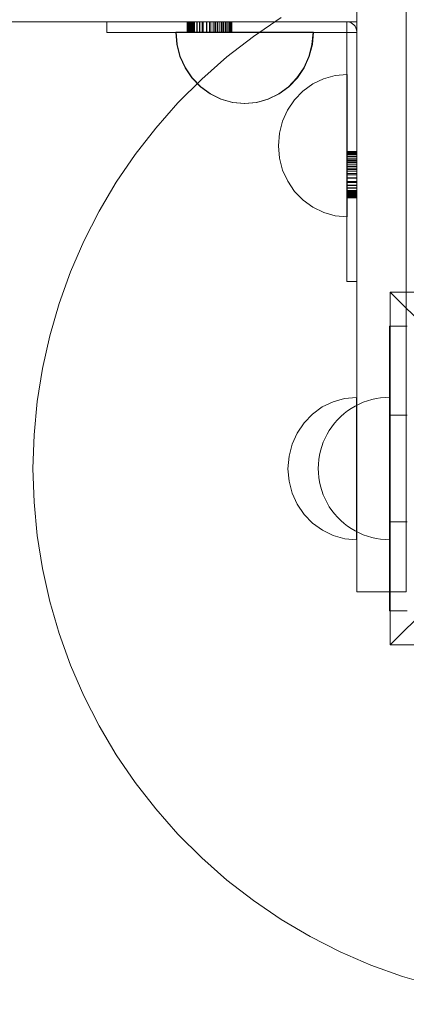
# Model space of a CAD drawing. Units: millimetres. Extents: x 17791 to 23406, y 1182 to 6967.
# Drawn here: x 20527 to 20635, y 3953 to 4229 of the extents above; entities that cross this region are included whole.
import ezdxf

# ---------------------------------------------------------------- set-up
doc = ezdxf.new("R2010")
doc.units = ezdxf.units.MM
doc.header["$MEASUREMENT"] = 0
doc.linetypes.add('Wipeout_Contour', pattern=[1000, 0, -1000])
doc.layers.add('strefa', color=7, linetype='Continuous')
doc.layers.add('strefa_Nr_pióra__7', color=7, linetype='Continuous', lineweight=18)
doc.layers.add('zestaw_Nr_pióra__7', color=7, linetype='Continuous', lineweight=18)
doc.styles.add('GENERATED_STYLE_1', font='txt')
doc.dimstyles.new('GENERATED_STYLE__2', dxfattribs={"dimtxt": 150, "dimasz": 114, "dimexe": 0.18, "dimexo": 300, "dimgap": 0.09, "dimtad": 1, "dimtih": 1, "dimtoh": 1, "dimdec": 0, "dimlfac": 0.1, "dimzin": 0, "dimdsep": 46, "dimtxsty": 'GENERATED_STYLE_1', "dimblk": 'ARROWHEAD_5', "dimblk1": 'ARROWHEAD_5', "dimblk2": 'ARROWHEAD_5', "dimcen": 0.09, "dimclrd": 7, "dimclre": 7, "dimclrt": 7, "dimazin": 0, "dimtfac": 1, "dimtdec": 4, "dimtmove": 0, "dimatfit": 3, "dimfxl": 0, "dimtolj": 1, "dimtzin": 0, "dimarcsym": 0})

# ---------------------------------------------------------------- blocks, each defined once
blk = doc.blocks.new('*D3')
at = {"layer": 'strefa_Nr_pióra__7', "linetype": 'Continuous'}
for points in [[(17791.32, 1294.88), (17907.2, 1263.83), (17907.2, 1325.93)], [(23042.23, 1294.88), (22926.35, 1325.93), (22926.35, 1263.83)]]:
    blk.add_hatch(color=256, dxfattribs=at).paths.add_polyline_path(points)
for p, q in [((17791.32, 1182.38), (17791.32, 1407.38)), ((23042.23, 1182.38), (23042.23, 1407.38)), ((17791.32, 1294.88), (17907.2, 1325.93)), ((17907.2, 1325.93), (17907.2, 1263.83)), ((23042.23, 1294.88), (22926.35, 1325.93)), ((22926.35, 1263.83), (22926.35, 1325.93)), ((17791.32, 1294.88), (17907.2, 1263.83)), ((17907.2, 1294.88), (22926.35, 1294.88)), ((23042.23, 1294.88), (22926.35, 1263.83))]:
    blk.add_line(p, q, dxfattribs=at)
at = {"color": 254, "linetype": 'Wipeout_Contour', "lineweight": 0, "ltscale": 81859.709585}
blk.add_wipeout([(20227.62, 1306.47), (20605.93, 1306.47), (20605.93, 1493.29), (20227.62, 1493.29)], dxfattribs=at).dxf.layer = 'strefa'
at = {"layer": 'strefa_Nr_pióra__7', "insert": (20246.03, 1324.88), "char_height": 150, "attachment_point": 7, "style": 'GENERATED_STYLE_1'}
blk.add_mtext('\\A1;{\\fArial|b0|i0|c238|p38;525}', dxfattribs=at)
blk = doc.blocks.new('ARROWHEAD_5')
at = {"color": 0, "linetype": 'Continuous', "lineweight": 0}
blk.add_line((0, 0), (-1, 0), dxfattribs=at)
blk.add_solid([(-1, 0.2679), (0, 0), (-1, -0.2679), (-1, 0.2679)], dxfattribs=at)

msp = doc.modelspace()

# ---------------------------------------------------------------- linework, layer by layer
at = {"layer": 'zestaw_Nr_pióra__7', "linetype": 'Continuous'}
for p, q in [((20621.31, 4243.59), (20621.31, 4228.7)), ((20635.16, 4128.59), (20635.16, 4243.59)), ((20621.31, 4228.7), (20523, 4228.7)), ((20551.12, 4228.7), (20551.12, 4225.72)), ((20573.73, 4228.7), (20573.73, 4225.72)), ((20573.8, 4228.7), (20573.8, 4225.72)), ((20574.03, 4228.7), (20574.03, 4225.72)), ((20574.32, 4228.7), (20574.32, 4225.72)), ((20574.5, 4228.7), (20574.5, 4225.72)), ((20574.5, 4228.7), (20574.5, 4225.72)), ((20574.7, 4228.7), (20574.7, 4225.72)), ((20574.71, 4228.7), (20574.71, 4225.72)), ((20574.81, 4228.7), (20574.81, 4225.72)), ((20574.81, 4228.7), (20574.81, 4225.72)), ((20575, 4228.7), (20575, 4225.72)), ((20575, 4228.7), (20575, 4225.72)), ((20575.27, 4228.7), (20575.27, 4225.72)), ((20575.51, 4228.7), (20575.51, 4225.72)), ((20575.51, 4228.7), (20575.51, 4225.72)), ((20575.74, 4228.7), (20575.74, 4225.72)), ((20575.74, 4228.7), (20575.74, 4225.72)), ((20576.38, 4228.7), (20576.38, 4225.72)), ((20576.51, 4228.7), (20576.51, 4225.72)), ((20577.13, 4228.7), (20577.13, 4225.72)), ((20577.22, 4228.7), (20577.22, 4225.72)), ((20577.91, 4228.7), (20577.91, 4225.72)), ((20578.17, 4228.7), (20578.17, 4225.72)), ((20578.17, 4228.7), (20578.17, 4225.72)), ((20579.08, 4228.7), (20579.08, 4225.72)), ((20579.2, 4228.7), (20579.2, 4225.72)), ((20579.2, 4228.7), (20579.2, 4225.72)), ((20579.98, 4228.7), (20579.98, 4225.72)), ((20580, 4228.7), (20580, 4225.72)), ((20580.34, 4228.7), (20580.34, 4225.72)), ((20580.34, 4228.7), (20580.34, 4225.72)), ((20580.99, 4228.7), (20580.99, 4225.72)), ((20580.99, 4228.7), (20580.99, 4225.72)), ((20581.46, 4228.7), (20581.46, 4225.72)), ((20581.46, 4228.7), (20581.46, 4225.72)), ((20581.75, 4228.7), (20581.75, 4225.72)), ((20581.75, 4228.7), (20581.75, 4225.72)), ((20582.24, 4228.7), (20582.24, 4225.72)), ((20582.24, 4228.7), (20582.24, 4225.72)), ((20582.66, 4228.7), (20582.66, 4225.72)), ((20582.66, 4228.7), (20582.66, 4225.72)), ((20583.19, 4228.7), (20583.19, 4225.72)), ((20583.19, 4228.7), (20583.19, 4225.72)), ((20583.45, 4228.7), (20583.45, 4225.72)), ((20583.45, 4228.7), (20583.45, 4225.72)), ((20583.83, 4228.7), (20583.83, 4225.72)), ((20583.83, 4228.7), (20583.83, 4225.72)), ((20584.01, 4228.7), (20584.01, 4225.72)), ((20584.01, 4228.7), (20584.01, 4225.72)), ((20584.44, 4228.7), (20584.44, 4225.72)), ((20584.44, 4228.7), (20584.44, 4225.72)), ((20584.51, 4228.7), (20584.51, 4225.72)), ((20584.51, 4228.7), (20584.51, 4225.72)), ((20584.95, 4228.7), (20584.95, 4225.72)), ((20584.96, 4228.7), (20584.96, 4225.72)), ((20584.96, 4228.7), (20584.96, 4225.72)), ((20585.36, 4228.7), (20585.36, 4225.72)), ((20585.44, 4228.7), (20585.44, 4225.72)), ((20585.44, 4228.7), (20585.44, 4225.72)), ((20585.71, 4228.7), (20585.71, 4225.72)), ((20585.71, 4228.7), (20585.71, 4225.72)), ((20585.83, 4228.7), (20585.83, 4225.72)), ((20585.83, 4228.7), (20585.83, 4225.72)), ((20585.94, 4228.7), (20585.94, 4225.72)), ((20586.07, 4228.7), (20586.07, 4225.72)), ((20586.15, 4228.7), (20586.15, 4225.72)), ((20586.15, 4228.7), (20586.15, 4225.72)), ((20586.21, 4228.7), (20586.21, 4225.72)), ((20586.23, 4228.7), (20586.23, 4225.72)), ((20600.08, 4229.9), (20592.29, 4224.61)), ((20618.44, 4228.7), (20618.44, 4225.72)), ((20618.7, 4228.7), (20618.7, 4228.7)), ((20618.7, 4228.7), (20619.19, 4228.61)), ((20619.19, 4228.61), (20619.19, 4228.61)), ((20619.19, 4228.61), (20619.66, 4228.43)), ((20619.66, 4228.43), (20619.66, 4228.43)), ((20619.66, 4228.43), (20620.1, 4228.17)), ((20620.1, 4228.17), (20620.1, 4228.17)), ((20620.1, 4228.17), (20620.48, 4227.84)), ((20621.31, 4128.59), (20621.31, 4228.7)), ((20551.12, 4225.72), (20551.12, 4225.72)), ((20551.12, 4225.72), (20553.32, 4225.72)), ((20553.32, 4225.72), (20559.58, 4225.72)), ((20559.58, 4225.72), (20568.94, 4225.72)), ((20568.94, 4225.72), (20579.98, 4225.72)), ((20570.52, 4225.79), (20570.62, 4225.79)), ((20570.82, 4222.32), (20570.52, 4225.79)), ((20570.62, 4225.79), (20570.91, 4225.79)), ((20570.91, 4222.32), (20570.62, 4225.79)), ((20570.91, 4225.79), (20571.78, 4225.79)), ((20571.78, 4225.79), (20573.2, 4225.79)), ((20573.2, 4225.79), (20575.12, 4225.79)), ((20575.12, 4225.79), (20577.49, 4225.79)), ((20577.49, 4225.79), (20580.24, 4225.79)), ((20579.98, 4225.72), (20618.44, 4225.72)), ((20580.24, 4225.79), (20583.28, 4225.79)), ((20583.28, 4225.79), (20586.52, 4225.79)), ((20586.52, 4225.79), (20589.86, 4225.79)), ((20589.86, 4225.79), (20593.2, 4225.79)), ((20593.2, 4225.79), (20596.44, 4225.79)), ((20596.44, 4225.79), (20599.48, 4225.79)), ((20599.48, 4225.79), (20602.23, 4225.79)), ((20602.23, 4225.79), (20604.6, 4225.79)), ((20604.6, 4225.79), (20606.52, 4225.79)), ((20606.52, 4225.79), (20607.94, 4225.79)), ((20607.94, 4225.79), (20608.81, 4225.79)), ((20608.71, 4222.32), (20609, 4225.79)), ((20608.81, 4225.79), (20609.1, 4225.79)), ((20608.81, 4222.32), (20609.1, 4225.79)), ((20618.44, 4225.72), (20621.31, 4225.72)), ((20618.44, 4185.74), (20618.44, 4225.72)), ((20620.48, 4227.84), (20620.8, 4227.44)), ((20620.8, 4227.44), (20621.05, 4226.98)), ((20621.05, 4226.98), (20621.23, 4226.49)), ((20621.23, 4226.49), (20621.31, 4225.98)), ((20592.29, 4224.61), (20584.84, 4218.83)), ((20571.68, 4218.95), (20570.82, 4222.32)), ((20571.78, 4218.95), (20570.91, 4222.32)), ((20607.84, 4218.95), (20608.71, 4222.32)), ((20607.94, 4218.95), (20608.81, 4222.32)), ((20573.1, 4215.79), (20571.68, 4218.95)), ((20573.2, 4215.79), (20571.78, 4218.95)), ((20584.84, 4218.83), (20577.77, 4212.6)), ((20606.43, 4215.79), (20607.84, 4218.95)), ((20606.52, 4215.79), (20607.94, 4218.95)), ((20575.03, 4212.93), (20573.1, 4215.79)), ((20575.12, 4212.93), (20573.2, 4215.79)), ((20604.5, 4212.93), (20606.43, 4215.79)), ((20604.6, 4212.93), (20606.52, 4215.79)), ((20577.77, 4212.6), (20571.11, 4205.94)), ((20577.4, 4210.47), (20575.03, 4212.93)), ((20577.49, 4210.47), (20575.12, 4212.93)), ((20602.13, 4210.47), (20604.5, 4212.93)), ((20602.23, 4210.47), (20604.6, 4212.93)), ((20608.92, 4211.25), (20611.96, 4212.73)), ((20608.92, 4211.25), (20611.96, 4212.73)), ((20611.96, 4212.73), (20615.2, 4213.63)), ((20611.96, 4212.73), (20615.2, 4213.63)), ((20615.2, 4213.63), (20618.54, 4213.94)), ((20615.2, 4213.63), (20618.54, 4213.94)), ((20618.54, 4213.94), (20618.54, 4213.63)), ((20618.54, 4213.63), (20618.54, 4212.73)), ((20618.54, 4212.73), (20618.54, 4211.26)), ((20580.14, 4208.47), (20577.4, 4210.47)), ((20580.24, 4208.47), (20577.49, 4210.47)), ((20599.38, 4208.47), (20602.13, 4210.47)), ((20599.48, 4208.47), (20602.23, 4210.47)), ((20603.81, 4206.78), (20606.18, 4209.25)), ((20603.81, 4206.78), (20606.18, 4209.25)), ((20606.18, 4209.25), (20608.92, 4211.25)), ((20606.18, 4209.25), (20608.92, 4211.25)), ((20618.54, 4211.26), (20618.54, 4209.26)), ((20618.54, 4209.26), (20618.54, 4206.79)), ((20571.11, 4205.94), (20564.88, 4198.87)), ((20583.18, 4207), (20580.14, 4208.47)), ((20583.28, 4207), (20580.24, 4208.47)), ((20586.42, 4206.09), (20583.18, 4207)), ((20586.52, 4206.09), (20583.28, 4207)), ((20589.76, 4205.79), (20586.42, 4206.09)), ((20589.86, 4205.79), (20586.52, 4206.09)), ((20589.76, 4205.79), (20593.11, 4206.09)), ((20589.86, 4205.79), (20593.2, 4206.09)), ((20593.11, 4206.09), (20596.34, 4207)), ((20593.2, 4206.09), (20596.44, 4207)), ((20596.34, 4207), (20599.38, 4208.47)), ((20596.44, 4207), (20599.48, 4208.47)), ((20601.88, 4203.92), (20603.81, 4206.78)), ((20601.88, 4203.92), (20603.81, 4206.78)), ((20618.54, 4206.79), (20618.55, 4203.94)), ((20600.47, 4200.76), (20601.88, 4203.92)), ((20600.47, 4200.76), (20601.88, 4203.92)), ((20618.55, 4203.94), (20618.55, 4200.78)), ((20599.6, 4197.39), (20600.47, 4200.76)), ((20599.61, 4197.39), (20600.47, 4200.76)), ((20618.55, 4200.78), (20618.55, 4197.41)), ((20564.88, 4198.87), (20559.1, 4191.42)), ((20599.32, 4193.92), (20599.6, 4197.39)), ((20599.32, 4193.92), (20599.61, 4197.39)), ((20618.55, 4197.41), (20618.56, 4193.94)), ((20599.32, 4193.92), (20599.61, 4190.45)), ((20599.32, 4193.92), (20599.61, 4190.45)), ((20618.44, 4192.24), (20621.31, 4192.24)), ((20618.44, 4192.24), (20621.31, 4192.24)), ((20618.44, 4192.22), (20621.31, 4192.22)), ((20618.44, 4192.22), (20621.31, 4192.22)), ((20618.44, 4192.15), (20621.31, 4192.15)), ((20618.44, 4192.15), (20621.31, 4192.15)), ((20618.44, 4192.06), (20621.31, 4192.06)), ((20618.44, 4192.06), (20621.31, 4192.06)), ((20618.56, 4193.94), (20618.56, 4190.47)), ((20559.1, 4191.42), (20553.81, 4183.63)), ((20599.61, 4190.45), (20600.48, 4187.08)), ((20599.61, 4190.45), (20600.48, 4187.08)), ((20618.44, 4191.93), (20621.31, 4191.93)), ((20618.44, 4191.93), (20621.31, 4191.93)), ((20618.44, 4191.82), (20621.31, 4191.82)), ((20618.44, 4191.82), (20621.31, 4191.82)), ((20618.44, 4191.7), (20621.31, 4191.7)), ((20618.44, 4191.7), (20621.31, 4191.7)), ((20618.44, 4191.41), (20621.31, 4191.41)), ((20618.44, 4191.41), (20621.31, 4191.41)), ((20618.44, 4191.33), (20621.31, 4191.33)), ((20618.44, 4191.33), (20621.31, 4191.33)), ((20618.44, 4190.92), (20621.31, 4190.92)), ((20618.44, 4190.92), (20621.31, 4190.92)), ((20618.44, 4190.9), (20621.31, 4190.9)), ((20618.44, 4190.9), (20621.31, 4190.9)), ((20618.44, 4190.45), (20621.31, 4190.45)), ((20618.44, 4190.45), (20621.31, 4190.45)), ((20618.44, 4190.37), (20621.31, 4190.37)), ((20618.44, 4190.37), (20621.31, 4190.37)), ((20618.44, 4189.92), (20621.31, 4189.92)), ((20618.44, 4189.92), (20621.31, 4189.92)), ((20618.44, 4189.74), (20621.31, 4189.74)), ((20618.44, 4189.74), (20621.31, 4189.74)), ((20618.44, 4189.35), (20621.31, 4189.35)), ((20618.44, 4189.35), (20621.31, 4189.35)), ((20618.56, 4190.47), (20618.56, 4187.1)), ((20600.48, 4187.08), (20601.9, 4183.92)), ((20600.48, 4187.08), (20601.9, 4183.92)), ((20618.44, 4189.07), (20621.31, 4189.07)), ((20618.44, 4189.07), (20621.31, 4189.07)), ((20618.44, 4188.52), (20621.31, 4188.52)), ((20618.44, 4188.52), (20621.31, 4188.52)), ((20618.44, 4188.09), (20621.31, 4188.09)), ((20618.44, 4188.09), (20621.31, 4188.09)), ((20618.44, 4187.58), (20621.31, 4187.58)), ((20618.44, 4187.58), (20621.31, 4187.58)), ((20618.44, 4187.27), (20621.31, 4187.27)), ((20618.44, 4187.27), (20621.31, 4187.27)), ((20618.44, 4186.79), (20621.31, 4186.79)), ((20618.44, 4186.79), (20621.31, 4186.79)), ((20618.56, 4187.1), (20618.56, 4183.94)), ((20601.9, 4183.92), (20603.83, 4181.07)), ((20601.9, 4183.92), (20603.83, 4181.07)), ((20618.44, 4186.11), (20621.31, 4186.11)), ((20618.44, 4186.11), (20621.31, 4186.11)), ((20618.44, 4185.76), (20621.31, 4185.76)), ((20618.44, 4185.76), (20621.31, 4185.76)), ((20618.44, 4185.74), (20618.44, 4185.74)), ((20618.44, 4185.74), (20621.31, 4185.74)), ((20618.44, 4174.26), (20618.44, 4185.74)), ((20618.44, 4184.93), (20618.44, 4184.93)), ((20618.44, 4184.93), (20621.31, 4184.93)), ((20618.44, 4184.8), (20618.44, 4184.8)), ((20618.44, 4184.8), (20621.31, 4184.8)), ((20618.44, 4183.85), (20618.44, 4183.85)), ((20618.44, 4183.85), (20621.31, 4183.85)), ((20618.56, 4183.94), (20618.57, 4181.08)), ((20553.81, 4183.63), (20549.01, 4175.52)), ((20603.83, 4181.07), (20606.2, 4178.61)), ((20603.83, 4181.07), (20606.2, 4178.61)), ((20618.44, 4183.58), (20618.44, 4183.58)), ((20618.44, 4183.58), (20621.31, 4183.58)), ((20618.44, 4182.86), (20618.44, 4182.86)), ((20618.44, 4182.86), (20621.31, 4182.86)), ((20618.44, 4182.77), (20618.44, 4182.77)), ((20618.44, 4182.77), (20621.31, 4182.77)), ((20618.44, 4182.12), (20618.44, 4182.12)), ((20618.44, 4182.12), (20621.31, 4182.12)), ((20618.44, 4181.99), (20618.44, 4181.99)), ((20618.44, 4181.99), (20621.31, 4181.99)), ((20618.44, 4181.33), (20618.44, 4181.33)), ((20618.44, 4181.33), (20621.31, 4181.33)), ((20618.44, 4181.09), (20618.44, 4181.09)), ((20618.44, 4181.09), (20621.31, 4181.09)), ((20618.57, 4181.08), (20618.57, 4178.62)), ((20606.2, 4178.61), (20608.95, 4176.61)), ((20606.2, 4178.61), (20608.95, 4176.61)), ((20618.44, 4180.83), (20618.44, 4180.83)), ((20618.44, 4180.83), (20621.31, 4180.83)), ((20618.44, 4180.56), (20621.31, 4180.56)), ((20618.44, 4180.56), (20621.31, 4180.56)), ((20618.44, 4180.36), (20618.44, 4180.36)), ((20618.44, 4180.36), (20621.31, 4180.36)), ((20618.44, 4180.25), (20618.44, 4180.25)), ((20618.44, 4180.25), (20621.31, 4180.25)), ((20618.44, 4180.04), (20618.44, 4180.04)), ((20618.44, 4180.04), (20621.31, 4180.04)), ((20618.44, 4179.85), (20618.44, 4179.85)), ((20618.44, 4179.85), (20621.31, 4179.85)), ((20618.44, 4179.55), (20618.44, 4179.55)), ((20618.44, 4179.55), (20621.31, 4179.55)), ((20618.44, 4179.31), (20618.44, 4179.31)), ((20618.44, 4179.31), (20621.31, 4179.31)), ((20618.44, 4179.24), (20618.44, 4179.24)), ((20618.44, 4179.24), (20621.31, 4179.24)), ((20618.57, 4178.62), (20618.57, 4176.62)), ((20549.01, 4175.52), (20544.73, 4167.12)), ((20608.95, 4176.61), (20611.99, 4175.14)), ((20608.95, 4176.61), (20611.99, 4175.14)), ((20618.57, 4176.62), (20618.57, 4175.14)), ((20611.99, 4175.14), (20615.23, 4174.24)), ((20611.99, 4175.14), (20615.23, 4174.24)), ((20615.23, 4174.24), (20618.57, 4173.94)), ((20615.23, 4174.24), (20618.57, 4173.94)), ((20618.44, 4164.53), (20618.44, 4174.26)), ((20618.57, 4175.14), (20618.57, 4174.24)), ((20618.57, 4174.24), (20618.57, 4173.94)), ((20544.73, 4167.12), (20540.99, 4158.47)), ((20618.44, 4158.02), (20618.44, 4164.53)), ((20540.99, 4158.47), (20537.8, 4149.61)), ((20618.44, 4155.74), (20618.44, 4158.02)), ((20618.44, 4155.74), (20618.44, 4155.74)), ((20618.44, 4155.74), (20621.31, 4155.74)), ((20630.66, 4152.75), (20680.16, 4103.25)), ((20630.66, 4053.76), (20630.66, 4152.75)), ((20630.66, 4152.75), (20729.66, 4152.75)), ((20537.8, 4149.61), (20535.17, 4140.56)), ((20630.45, 4118.25), (20630.45, 4143.25)), ((20630.45, 4143.25), (20635.45, 4143.25)), ((20535.17, 4140.56), (20533.11, 4131.36)), ((20533.11, 4131.36), (20531.64, 4122.05)), ((20621.31, 4110.05), (20621.31, 4128.59)), ((20635.16, 4110.05), (20635.16, 4128.59)), ((20614.63, 4122.02), (20617.87, 4122.92)), ((20614.63, 4122.02), (20617.87, 4122.92)), ((20617.87, 4122.92), (20621.21, 4123.23)), ((20617.87, 4122.92), (20621.21, 4123.23)), ((20621.21, 4123.23), (20621.21, 4122.92)), ((20621.21, 4122.92), (20621.21, 4122.02)), ((20625.48, 4122.63), (20626.71, 4122.9)), ((20625.48, 4122.63), (20626.71, 4122.9)), ((20626.71, 4122.9), (20627.95, 4123.1)), ((20626.71, 4122.9), (20627.95, 4123.1)), ((20627.95, 4123.1), (20629.2, 4123.22)), ((20627.95, 4123.1), (20629.2, 4123.22)), ((20629.2, 4123.22), (20630.45, 4123.25)), ((20629.2, 4123.22), (20630.45, 4123.25)), ((20531.64, 4122.05), (20530.75, 4112.67)), ((20608.84, 4118.54), (20611.59, 4120.54)), ((20608.84, 4118.54), (20611.59, 4120.54)), ((20611.59, 4120.54), (20614.63, 4122.02)), ((20611.59, 4120.54), (20614.63, 4122.02)), ((20618.7, 4119.44), (20619.74, 4120.14)), ((20618.7, 4119.44), (20619.74, 4120.14)), ((20619.74, 4120.14), (20620.82, 4120.78)), ((20619.74, 4120.14), (20620.82, 4120.78)), ((20620.82, 4120.78), (20621.94, 4121.35)), ((20620.82, 4120.78), (20621.94, 4121.35)), ((20621.21, 4122.02), (20621.21, 4120.55)), ((20621.21, 4120.55), (20621.21, 4118.55)), ((20621.94, 4121.35), (20623.09, 4121.85)), ((20621.94, 4121.35), (20623.09, 4121.85)), ((20623.09, 4121.85), (20624.27, 4122.28)), ((20623.09, 4121.85), (20624.27, 4122.28)), ((20624.27, 4122.28), (20625.48, 4122.63)), ((20624.27, 4122.28), (20625.48, 4122.63)), ((20606.48, 4116.07), (20608.84, 4118.54)), ((20606.48, 4116.07), (20608.84, 4118.54)), ((20615.88, 4116.95), (20616.76, 4117.83)), ((20615.88, 4116.95), (20616.76, 4117.83)), ((20616.76, 4117.83), (20617.71, 4118.67)), ((20616.76, 4117.83), (20617.71, 4118.67)), ((20617.71, 4118.67), (20618.7, 4119.44)), ((20617.71, 4118.67), (20618.7, 4119.44)), ((20621.21, 4118.55), (20621.21, 4116.08)), ((20630.45, 4088.25), (20630.45, 4118.25)), ((20630.45, 4118.25), (20635.45, 4118.25)), ((20604.55, 4113.21), (20606.48, 4116.07)), ((20604.55, 4113.21), (20606.48, 4116.07)), ((20613.57, 4113.97), (20614.27, 4115.01)), ((20613.57, 4113.97), (20614.27, 4115.01)), ((20614.27, 4115.01), (20615.04, 4116)), ((20614.27, 4115.01), (20615.04, 4116)), ((20615.04, 4116), (20615.88, 4116.95)), ((20615.04, 4116), (20615.88, 4116.95)), ((20621.21, 4116.08), (20621.22, 4113.23)), ((20530.75, 4112.67), (20530.45, 4103.25)), ((20603.14, 4110.05), (20604.55, 4113.21)), ((20611.86, 4110.62), (20612.36, 4111.77)), ((20611.86, 4110.62), (20612.36, 4111.77)), ((20612.36, 4111.77), (20612.93, 4112.89)), ((20612.36, 4111.77), (20612.93, 4112.89)), ((20612.93, 4112.89), (20613.57, 4113.97)), ((20612.93, 4112.89), (20613.57, 4113.97)), ((20621.22, 4113.23), (20621.22, 4110.07)), ((20602.27, 4106.68), (20603.14, 4110.05)), ((20602.27, 4106.68), (20603.14, 4110.05)), ((20611.08, 4108.23), (20611.43, 4109.44)), ((20611.08, 4108.23), (20611.43, 4109.44)), ((20611.43, 4109.44), (20611.86, 4110.62)), ((20611.43, 4109.44), (20611.86, 4110.62)), ((20621.22, 4110.07), (20621.22, 4106.7)), ((20621.31, 4093.32), (20621.31, 4110.05)), ((20635.16, 4093.32), (20635.16, 4110.05)), ((20601.98, 4103.21), (20602.27, 4106.68)), ((20601.98, 4103.21), (20602.27, 4106.68)), ((20610.61, 4105.76), (20610.81, 4107)), ((20610.61, 4105.76), (20610.81, 4107)), ((20610.81, 4107), (20611.08, 4108.23)), ((20610.81, 4107), (20611.08, 4108.23)), ((20621.22, 4106.7), (20621.22, 4103.23)), ((20610.45, 4103.25), (20610.49, 4104.51)), ((20610.45, 4103.25), (20610.49, 4104.51)), ((20610.49, 4104.51), (20610.61, 4105.76)), ((20610.49, 4104.51), (20610.61, 4105.76)), ((20530.45, 4103.25), (20530.75, 4093.84)), ((20601.98, 4103.21), (20602.28, 4099.74)), ((20601.98, 4103.21), (20602.28, 4099.74)), ((20610.45, 4103.25), (20610.49, 4102)), ((20610.45, 4103.25), (20610.49, 4102)), ((20610.49, 4102), (20610.61, 4100.75)), ((20610.49, 4102), (20610.61, 4100.75)), ((20610.61, 4100.75), (20610.81, 4099.51)), ((20610.61, 4100.75), (20610.81, 4099.51)), ((20621.22, 4103.23), (20621.23, 4099.76)), ((20630.66, 4053.76), (20680.16, 4103.25)), ((20602.28, 4099.74), (20603.15, 4096.37)), ((20602.28, 4099.74), (20603.15, 4096.37)), ((20610.81, 4099.51), (20611.08, 4098.28)), ((20610.81, 4099.51), (20611.08, 4098.28)), ((20611.08, 4098.28), (20611.43, 4097.07)), ((20611.08, 4098.28), (20611.43, 4097.07)), ((20621.23, 4099.76), (20621.23, 4096.39)), ((20603.15, 4096.37), (20604.57, 4093.21)), ((20603.15, 4096.37), (20604.57, 4093.21)), ((20611.43, 4097.07), (20611.86, 4095.89)), ((20611.43, 4097.07), (20611.86, 4095.89)), ((20611.86, 4095.89), (20612.36, 4094.74)), ((20611.86, 4095.89), (20612.36, 4094.74)), ((20621.23, 4096.39), (20621.23, 4093.23)), ((20530.75, 4093.84), (20531.64, 4084.45)), ((20604.57, 4093.21), (20606.5, 4090.36)), ((20604.57, 4093.21), (20606.5, 4090.36)), ((20612.36, 4094.74), (20612.93, 4093.62)), ((20612.36, 4094.74), (20612.93, 4093.62)), ((20612.93, 4093.62), (20613.57, 4092.54)), ((20612.93, 4093.62), (20613.57, 4092.54)), ((20613.57, 4092.54), (20614.27, 4091.5)), ((20613.57, 4092.54), (20614.27, 4091.5)), ((20621.23, 4093.23), (20621.24, 4090.37)), ((20621.31, 4080.05), (20621.31, 4093.32)), ((20635.16, 4080.05), (20635.16, 4093.32)), ((20606.5, 4090.36), (20608.87, 4087.9)), ((20606.5, 4090.36), (20608.87, 4087.9)), ((20614.27, 4091.5), (20615.04, 4090.51)), ((20614.27, 4091.5), (20615.04, 4090.51)), ((20615.04, 4090.51), (20615.88, 4089.56)), ((20615.04, 4090.51), (20615.88, 4089.56)), ((20621.24, 4090.37), (20621.24, 4087.91)), ((20608.87, 4087.9), (20611.62, 4085.9)), ((20608.87, 4087.9), (20611.62, 4085.9)), ((20615.88, 4089.56), (20616.76, 4088.68)), ((20615.88, 4089.56), (20616.76, 4088.68)), ((20616.76, 4088.68), (20617.71, 4087.84)), ((20616.76, 4088.68), (20617.71, 4087.84)), ((20617.71, 4087.84), (20618.7, 4087.07)), ((20617.71, 4087.84), (20618.7, 4087.07)), ((20618.7, 4087.07), (20619.74, 4086.37)), ((20618.7, 4087.07), (20619.74, 4086.37)), ((20621.24, 4087.91), (20621.24, 4085.91)), ((20630.45, 4088.25), (20635.45, 4088.25)), ((20630.45, 4063.25), (20630.45, 4088.25)), ((20531.64, 4084.45), (20533.11, 4075.15)), ((20611.62, 4085.9), (20614.66, 4084.43)), ((20611.62, 4085.9), (20614.66, 4084.43)), ((20614.66, 4084.43), (20617.9, 4083.53)), ((20614.66, 4084.43), (20617.9, 4083.53)), ((20619.74, 4086.37), (20620.82, 4085.73)), ((20619.74, 4086.37), (20620.82, 4085.73)), ((20620.82, 4085.73), (20621.94, 4085.16)), ((20620.82, 4085.73), (20621.94, 4085.16)), ((20621.24, 4085.91), (20621.24, 4084.43)), ((20621.24, 4084.43), (20621.24, 4083.53)), ((20621.94, 4085.16), (20623.09, 4084.66)), ((20621.94, 4085.16), (20623.09, 4084.66)), ((20623.09, 4084.66), (20624.27, 4084.23)), ((20623.09, 4084.66), (20624.27, 4084.23)), ((20624.27, 4084.23), (20625.48, 4083.88)), ((20624.27, 4084.23), (20625.48, 4083.88)), ((20617.9, 4083.53), (20621.24, 4083.23)), ((20617.9, 4083.53), (20621.24, 4083.23)), ((20621.24, 4083.53), (20621.24, 4083.23)), ((20625.48, 4083.88), (20626.71, 4083.61)), ((20625.48, 4083.88), (20626.71, 4083.61)), ((20626.71, 4083.61), (20627.95, 4083.41)), ((20626.71, 4083.61), (20627.95, 4083.41)), ((20627.95, 4083.41), (20629.2, 4083.29)), ((20627.95, 4083.41), (20629.2, 4083.29)), ((20629.2, 4083.29), (20630.45, 4083.25)), ((20629.2, 4083.29), (20630.45, 4083.25)), ((20621.31, 4071.53), (20621.31, 4080.05)), ((20635.16, 4071.53), (20635.16, 4080.05)), ((20533.11, 4075.15), (20535.17, 4065.95)), ((20621.31, 4068.59), (20621.31, 4071.53)), ((20635.16, 4068.59), (20635.16, 4071.53)), ((20635.16, 4068.59), (20621.31, 4068.59)), ((20535.17, 4065.95), (20537.8, 4056.9)), ((20630.45, 4063.25), (20635.45, 4063.25)), ((20537.8, 4056.9), (20540.99, 4048.04)), ((20729.66, 4053.76), (20630.66, 4053.76)), ((20540.99, 4048.04), (20544.73, 4039.39)), ((20544.73, 4039.39), (20549.01, 4030.99)), ((20549.01, 4030.99), (20553.81, 4022.88)), ((20553.81, 4022.88), (20559.1, 4015.09)), ((20559.1, 4015.09), (20564.88, 4007.64)), ((20564.88, 4007.64), (20571.11, 4000.57)), ((20571.11, 4000.57), (20577.77, 3993.91)), ((20577.77, 3993.91), (20584.84, 3987.68)), ((20584.84, 3987.68), (20592.29, 3981.9)), ((20592.29, 3981.9), (20600.08, 3976.61)), ((20600.08, 3976.61), (20608.19, 3971.81)), ((20608.19, 3971.81), (20616.59, 3967.53)), ((20616.59, 3967.53), (20625.24, 3963.79)), ((20625.24, 3963.79), (20634.1, 3960.6)), ((20634.1, 3960.6), (20643.15, 3957.97))]:
    msp.add_line(p, q, dxfattribs=at)

# ---------------------------------------------------------------- next in the draw order: dimensions: what is measured, and where the dimension line sits
at = {"layer": 'strefa', "linetype": 'Continuous'}
dim = msp.add_linear_dim(base=(23042.23, 1294.88), p1=(17791.32, 4482.05), p2=(23042.23, 4176.21), dimstyle='GENERATED_STYLE__2', dxfattribs=at)
dim.commit()
dim.dimension.update_dxf_attribs({"geometry": '*D3', "text_midpoint": (20416.78, 1399.88), "dimtype": 160})

doc.saveas('drawing.dxf')
